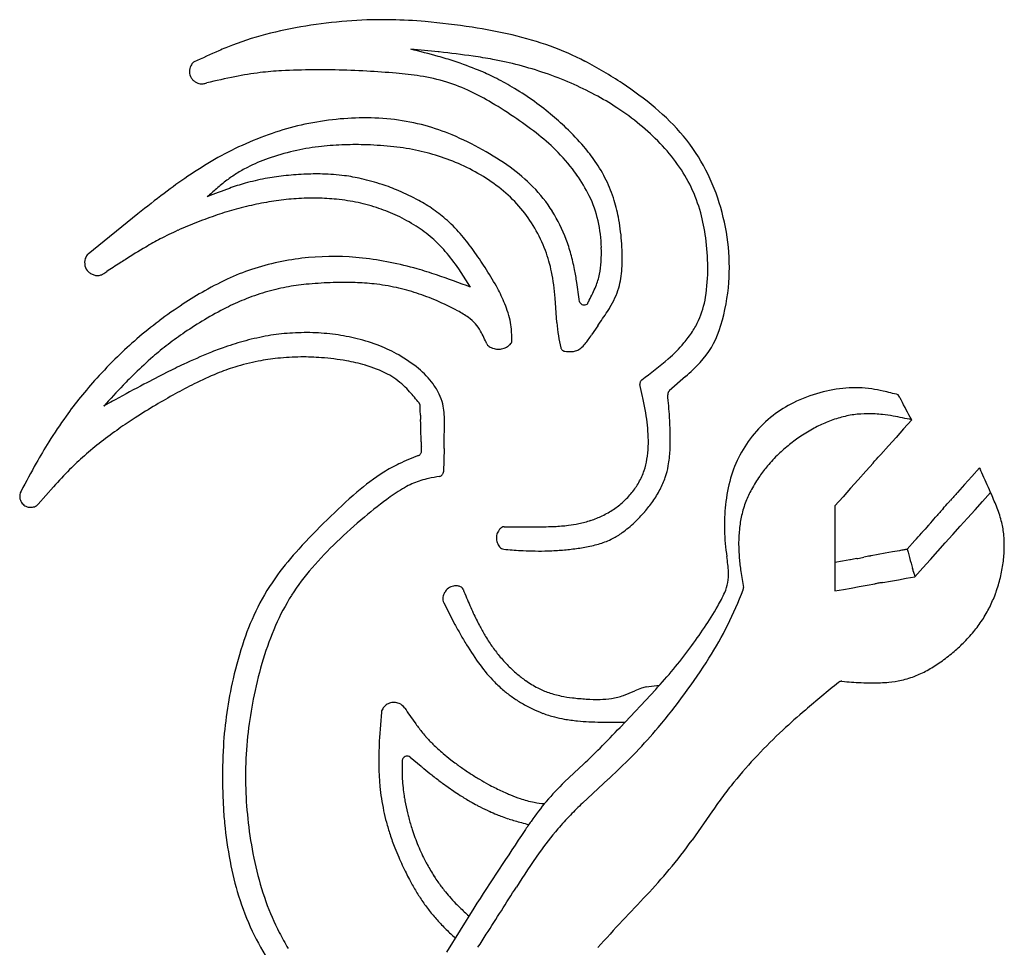
# Model space of a CAD drawing. Extents: x 184 to 349, y -93 to 195.
# Drawn here: x 238 to 300, y -46 to 13 of the extents above; entities that cross this region are included whole.
import ezdxf

# ---------------------------------------------------------------- set-up
doc = ezdxf.new("R2010")
doc.units = 0
doc.layers.add('APS_GEOMETRY', color=7, linetype='CONTINUOUS')

msp = doc.modelspace()

# ---------------------------------------------------------------- linework, layer by layer
at = {"layer": 'APS_GEOMETRY'}
for p, q in [((241.865, -1.882), (245.007, 0.656)), ((242.847, -3.139), (243.029, -3.012)), ((266.037, -3.997), (265.282, -2.829)), ((271.497, -6.225), (271.39, -4.69)), ((274.074, -6.441), (273.69, -7.015)), ((279.627, -9.638), (278.599, -10.556)), ((293.164, -10.974), (293.074, -10.806)), ((293.332, -11.285), (293.248, -11.13)), ((262.864, -12.087), (262.856, -11.805)), ((293.415, -11.441), (293.332, -11.285)), ((293.5, -11.597), (293.415, -11.441)), ((293.583, -11.752), (293.5, -11.597)), ((293.667, -11.908), (293.583, -11.752)), ((262.881, -12.651), (262.873, -12.369)), ((293.925, -12.387), (293.409, -12.965)), ((293.751, -12.064), (293.667, -11.908)), ((293.835, -12.219), (293.751, -12.064)), ((293.925, -12.387), (293.835, -12.219)), ((262.89, -12.932), (262.881, -12.651)), ((293.409, -12.965), (292.931, -13.501)), ((262.906, -13.495), (262.898, -13.214)), ((262.914, -13.777), (262.906, -13.495)), ((292.931, -13.501), (292.453, -14.036)), ((262.932, -14.363), (262.923, -14.058)), ((264.356, -14.201), (264.319, -15.678)), ((292.453, -14.036), (291.975, -14.572)), ((291.498, -15.107), (291.02, -15.643)), ((298.207, -15.414), (297.721, -15.963)), ((290.542, -16.178), (290.064, -16.714)), ((291.02, -15.643), (290.542, -16.178)), ((297.721, -15.963), (297.272, -16.471)), ((298.351, -15.735), (298.282, -15.581)), ((298.421, -15.889), (298.351, -15.735)), ((298.491, -16.043), (298.421, -15.889)), ((298.56, -16.197), (298.491, -16.043)), ((239.667, -16.62), (238.699, -17.723)), ((290.064, -16.714), (289.586, -17.249)), ((297.272, -16.471), (296.822, -16.979)), ((298.63, -16.352), (298.56, -16.197)), ((298.699, -16.506), (298.63, -16.352)), ((298.769, -16.66), (298.699, -16.506)), ((298.839, -16.814), (298.769, -16.66)), ((289.586, -17.249), (289.07, -17.828)), ((298.404, -17.548), (298.913, -16.981)), ((298.913, -16.981), (298.839, -16.814)), ((289.07, -17.828), (289.07, -18.4)), ((297.932, -18.074), (298.404, -17.548)), ((289.07, -18.4), (289.07, -18.93)), ((296.989, -19.125), (297.461, -18.6)), ((297.461, -18.6), (297.932, -18.074)), ((268.151, -19.155), (269.766, -19.157)), ((289.07, -18.93), (289.07, -19.46)), ((296.517, -19.651), (296.989, -19.125)), ((289.07, -19.46), (289.07, -19.99)), ((296.046, -20.176), (296.517, -19.651)), ((289.07, -19.99), (289.07, -20.52)), ((289.07, -20.52), (289.07, -21.05)), ((294.124, -20.027), (293.638, -20.576)), ((295.574, -20.702), (296.046, -20.176)), ((289.07, -21.05), (289.07, -21.58)), ((291.804, -20.914), (291.354, -20.997)), ((292.253, -20.831), (291.804, -20.914)), ((292.703, -20.748), (292.253, -20.831)), ((293.153, -20.666), (292.703, -20.748)), ((293.638, -20.576), (293.69, -20.761)), ((293.69, -20.761), (293.737, -20.933)), ((293.737, -20.933), (293.785, -21.105)), ((293.785, -21.105), (293.832, -21.277)), ((295.102, -21.228), (295.574, -20.702)), ((289.556, -21.329), (289.07, -21.418)), ((289.07, -21.58), (289.07, -22.11)), ((290.005, -21.246), (289.556, -21.329)), ((293.832, -21.277), (293.88, -21.448)), ((293.88, -21.448), (293.975, -21.792)), ((294.121, -22.321), (294.631, -21.753)), ((294.631, -21.753), (295.102, -21.228)), ((289.07, -22.11), (289.07, -22.64)), ((293.584, -22.415), (294.121, -22.321)), ((294.07, -22.135), (294.121, -22.321)), ((289.07, -22.64), (289.07, -23.212)), ((289.607, -23.117), (290.104, -23.03)), ((290.104, -23.03), (290.601, -22.941)), ((290.601, -22.941), (291.098, -22.854)), ((291.098, -22.854), (291.596, -22.766)), ((292.093, -22.679), (292.59, -22.591)), ((292.59, -22.591), (293.087, -22.503)), ((293.087, -22.503), (293.584, -22.415)), ((289.07, -23.212), (289.607, -23.117)), ((264.335, -23.975), (265.044, -25.327)), ((277.143, -29.288), (277.982, -29.181)), ((277.74, -29.447), (275.488, -31.843)), ((275.699, -29.827), (276.412, -29.526)), ((260.399, -30.872), (260.273, -32.478)), ((274.272, -31.508), (275.799, -31.515)), ((262.208, -33.733), (262.904, -34.309)), ((273.175, -34.172), (271.978, -35.3)), ((264.265, -35.376), (264.97, -35.877)), ((273.104, -36.635), (274.765, -35.098)), ((281.328, -37.125), (280.037, -38.981)), ((266.233, -43.276), (264.505, -46.067))]:
    msp.add_line(p, q, dxfattribs=at)
for centre, radius, start, end in [((260.292, -16.162), 29.064, 98.61117, 103.75676), ((260.773, -19.337), 32.275, 93.97475, 98.61117), ((260.482, -15.15), 28.078, 88.86856, 93.97475), ((260.444, -17.085), 30.013, 84.79514, 88.86856), ((258.48, -38.639), 51.657, 81.48893, 84.79514), ((258.118, -7.281), 19.921, 103.75676, 110.96983), ((261.429, -18.931), 31.729, 76.80127, 81.48893), ((263.703, -9.236), 21.771, 70.16328, 76.80127), ((257.614, -5.967), 18.513, 110.96983, 113.88316), ((264.936, -5.818), 18.137, 62.65702, 70.16328), ((300.456, -102.723), 124.33, 113.88316, 114.67243), ((243.215, -196.193), 208.128, 84.27076, 84.75286), ((242.19, -68.331), 81.889, 74.56287, 75.82074), ((258.355, -9.792), 21.159, 71.72498, 74.56287), ((263.452, 5.509), 5.413, 83.62249, 84.27076), ((255.625, -64.516), 75.874, 81.99417, 83.62249), ((262.138, -18.212), 29.115, 79.50446, 81.99417), ((249.039, 9.661), 0.779, 152.73658, 182.12535), ((249.421, 9.465), 1.207, 146.07932, 152.73658), ((248.701, 9.948), 0.341, 115.06764, 146.07932), ((257.017, -13.844), 25.426, 67.98946, 71.72498), ((263.254, -12.187), 22.987, 75.25455, 79.50446), ((263.125, -12.676), 23.493, 71.05238, 75.25455), ((261.922, -11.647), 24.7, 56.29888, 62.65702), ((249.057, 9.662), 0.796, 182.12535, 211.04509), ((255.429, -12.167), 21.911, 97.04317, 101.30706), ((255.01, -8.775), 18.493, 92.86783, 97.04317), ((256.707, -42.656), 52.416, 90.65644, 92.86783), ((256.541, -28.138), 37.897, 88.59366, 90.65644), ((255.786, -58.904), 68.673, 86.92355, 88.59366), ((256.274, -49.818), 59.574, 85.12333, 86.92355), ((259.39, -13.297), 22.92, 81.34651, 85.12333), ((261.091, -2.118), 11.611, 72.74945, 81.34651), ((261.6, -2.506), 13.197, 63.21068, 67.98946), ((263.69, -11.032), 21.755, 66.41101, 71.05238), ((249.054, 9.66), 0.792, 211.04509, 225.50073), ((249.054, 9.66), 0.792, 225.50073, 239.95576), ((249.065, 9.679), 0.815, 239.95576, 254.41373), ((249.047, 9.616), 0.75, 254.41373, 269.38105), ((249.044, 9.296), 0.429, 269.38105, 281.33905), ((247.536, 16.818), 8.1, 281.33905, 282.9876), ((259.678, -33.419), 43.583, 101.30706, 103.70007), ((261.127, -2.003), 11.492, 64.69326, 72.74945), ((258.598, -8.452), 19.858, 59.5548, 63.21068), ((263.535, -11.387), 22.142, 62.1033, 66.41101), ((262.18, -11.26), 24.234, 50.18765, 56.29888), ((259.688, -5.046), 14.857, 58.88525, 64.69326), ((259.757, -6.48), 17.57, 54.64166, 59.5548), ((266.078, -6.582), 16.705, 56.54956, 62.1033), ((249.277, -22.295), 35.005, 55.79192, 58.88525), ((258.202, -8.672), 20.258, 50.49091, 54.64166), ((259.865, -6.655), 17.643, 46.14869, 50.49091), ((265.664, -7.209), 17.457, 50.59649, 56.54956), ((268.732, -3.4), 14.002, 39.74, 50.18765), ((259.309, -11.183), 17.89, 102.88072, 109.00387), ((259.372, -11.46), 18.173, 96.55049, 102.88072), ((259.424, -11.914), 18.631, 90.55975, 96.55049), ((259.389, -8.358), 15.075, 82.9836, 90.55975), ((259.556, -7.008), 13.714, 74.76345, 82.9836), ((256.193, -12.121), 22.703, 51.44213, 55.79192), ((267.472, -5.008), 14.609, 43.78041, 50.59649), ((260.529, -14.725), 21.636, 109.00387, 114.40089), ((259.554, -7.014), 13.72, 67.20641, 74.76345), ((257.457, -12.004), 19.133, 60.79215, 67.20641), ((262.081, -4.734), 13.256, 44.30442, 51.44213), ((260.44, -6.056), 16.814, 40.66318, 46.14869), ((258.6, -12.844), 17.863, 92.2393, 97.02044), ((258.737, -16.339), 21.361, 88.50753, 92.2393), ((258.694, -17.978), 23.001, 84.29319, 88.50753), ((269.073, -3.474), 12.391, 35.79786, 43.78041), ((270.557, -1.882), 11.628, 27.07806, 39.74), ((259.658, -12.807), 19.529, 114.40089, 120.16004), ((258.07, -9.614), 14.587, 102.76775, 109.34571), ((258.361, -10.898), 15.903, 97.02044, 102.76775), ((259.352, -11.402), 16.392, 78.72773, 84.29319), ((259.967, -8.315), 13.244, 72.26102, 78.72773), ((257.816, -11.363), 18.398, 54.35835, 60.79215), ((263.002, -3.835), 11.97, 35.53966, 44.30442), ((265.024, -2.119), 10.771, 34.34616, 40.66318), ((263.645, -19.668), 27.464, 120.16004, 124.29672), ((256.676, -5.645), 10.38, 109.34571, 117.21428), ((259.944, -8.388), 13.321, 65.61887, 72.26102), ((260.238, -7.738), 12.607, 58.4105, 65.61887), ((265.953, -1.484), 9.645, 26.20424, 34.34616), ((271.452, -1.758), 9.457, 25.5627, 35.79786), ((255.784, -4.032), 8.535, 122.22473, 127.15681), ((256.123, -4.569), 9.17, 117.21428, 122.22473), ((256.534, -17.753), 20.928, 92.87902, 96.38432), ((256.259, -12.294), 15.462, 88.42772, 92.87902), ((256.293, -11.064), 14.231, 82.86036, 88.42772), ((262.049, -5.459), 11.133, 44.58675, 54.35835), ((265.128, -2.317), 9.357, 25.97522, 35.53966), ((269.041, -2.657), 13.331, 16.08156, 27.07806), ((268.953, -27.45), 36.885, 124.29672, 127.1755), ((258.46, -7.562), 12.964, 127.15681, 130.9241), ((255.136, -9.545), 12.579, 105.48484, 110.23216), ((255.837, -12.077), 15.206, 100.56928, 105.48484), ((255.991, -12.899), 16.042, 96.38432, 100.56928), ((256.792, -7.083), 10.219, 76.75931, 82.86036), ((255.3, -13.424), 16.732, 72.1115, 76.75931), ((256.86, -8.591), 11.655, 66.59009, 72.1115), ((261.375, -5.89), 10.437, 49.75446, 58.4105), ((266.956, -0.99), 8.528, 16.93447, 26.20424), ((312.072, -84.308), 108.243, 127.1755, 128.28569), ((275.852, -65.753), 72.483, 110.23216, 111.41331), ((298.593, -53.854), 74.231, 130.9241, 131.51741), ((254.709, -13.558), 17.067, 61.86289, 66.59009), ((261.893, -5.277), 9.635, 40.54945, 49.75446), ((263.588, -3.942), 8.973, 31.92701, 44.58675), ((271.416, -1.775), 9.497, 15.18101, 25.5627), ((256.84, -19.645), 21.338, 101.73155, 105.26988), ((256.776, -19.338), 21.025, 98.26804, 101.73155), ((256.08, -14.547), 16.184, 93.77247, 98.26804), ((256.118, -15.121), 16.758, 89.23982, 93.77247), ((256.16, -11.936), 13.573, 84.05426, 89.23982), ((256.211, -11.448), 13.083, 78.04997, 84.05426), ((256.545, -9.869), 11.469, 71.19499, 78.04997), ((258.541, -6.393), 8.941, 54.95904, 61.86289), ((267.043, -1.384), 7.227, 12.70635, 25.97522), ((264.957, -1.599), 10.617, 10.14364, 16.93447), ((256.923, -19.949), 21.654, 105.26988, 108.59729), ((256.56, -9.826), 11.423, 64.9018, 71.19499), ((258.247, -6.813), 9.454, 48.05448, 54.95904), ((262.859, -4.451), 8.364, 30.10295, 40.54945), ((262.725, -4.479), 9.989, 20.57399, 31.92701), ((268.876, -2.464), 12.129, 7.55599, 15.18101), ((268.238, -2.889), 14.167, 5.77889, 16.08156), ((257.431, -22.179), 23.924, 111.23635, 114.44375), ((259.237, -26.826), 28.909, 108.59729, 111.23635), ((257.031, -8.821), 10.313, 57.38923, 64.9018), ((258.202, -6.862), 9.521, 40.06624, 48.05448), ((265.673, -1.693), 8.631, 1.37647, 12.70635), ((261.562, -2.206), 14.067, 3.89121, 10.14364), ((256.754, -20.689), 22.288, 114.44375, 117.64644), ((257.87, -7.509), 8.757, 49.14032, 57.38923), ((261.823, -5.051), 9.561, 20.6797, 30.10295), ((256.081, -19.405), 20.838, 117.64644, 120.53431), ((258.446, -6.843), 7.875, 40.50153, 49.14032), ((253.756, -10.602), 15.331, 35.6119, 40.06624), ((262.431, -4.59), 10.303, 15.12434, 20.57399), ((265.907, -2.858), 15.125, 0.50539, 7.55599), ((269.85, -42.748), 47.939, 120.53431, 122.36467), ((254.02, -10.623), 13.696, 34.68523, 40.50153), ((244.57, -17.181), 26.63, 32.81978, 35.6119), ((262.709, -4.717), 8.614, 11.36872, 20.6797), ((263.565, -1.743), 10.739, 356.54086, 1.37647), ((263.089, -2.102), 12.536, 356.64097, 3.89121), ((269.698, -2.741), 12.699, 354.18421, 5.77889), ((242.43, -2.446), 0.796, 161.34981, 193.85822), ((242.839, -2.584), 1.228, 154.20412, 161.34981), ((242.176, -2.263), 0.491, 129.18241, 154.20412), ((433.498, -292.568), 346.585, 123.17328, 123.33683), ((259.15, -25.864), 27.95, 122.36467, 123.17328), ((257.21, -17.976), 15.913, 101.24584, 107.63162), ((257.256, -18.206), 16.148, 95.20804, 101.24584), ((257.333, -19.048), 16.994, 83.65167, 95.20804), ((256.887, -23.06), 21.03, 74.06711, 83.65167), ((257.471, -5.93), 15.441, 11.43148, 15.12434), ((268.313, -2.03), 5.983, 348.92691, 356.54086), ((242.447, -2.441), 0.814, 193.85822, 225.8634), ((242.445, -2.444), 0.81, 225.8634, 241.85506), ((256.68, -16.308), 14.163, 107.63162, 114.33815), ((256.165, -25.59), 23.661, 70.95598, 74.06711), ((248.733, -14.496), 21.676, 29.14206, 32.81978), ((256.91, -5.883), 14.53, 4.70911, 11.36872), ((256.408, -6.145), 16.526, 8.53438, 11.43148), ((270.053, -2.511), 5.56, 344.14362, 356.64097), ((269.481, -2.827), 11.551, 351.01222, 0.50539), ((242.444, -2.444), 0.809, 241.85506, 257.85856), ((242.45, -2.419), 0.836, 257.85856, 273.85238), ((242.455, -2.49), 0.764, 273.85238, 290.41616), ((242.564, -2.784), 0.451, 290.41616, 297.90351), ((242.418, -2.508), 0.763, 297.90351, 304.24458), ((258.956, -21.338), 19.684, 114.33815, 119.60412), ((258.122, -29.884), 26.188, 92.12709, 95.43563), ((258.082, -28.805), 25.107, 88.50233, 92.12709), ((258.369, -17.818), 14.116, 83.62052, 88.50233), ((233.881, -90.145), 91.954, 69.531, 70.95598), ((161.1, -20.448), 112.901, 7.90817, 8.53438), ((270.274, -2.414), 3.985, 337.38604, 348.92691), ((261.347, -25.548), 24.526, 119.60412, 123.34051), ((257.387, -18.782), 15.1, 106.66519, 112.05114), ((256.838, -16.949), 13.186, 100.75691, 106.66519), ((256.945, -17.514), 13.761, 95.43563, 100.75691), ((258.438, -17.201), 13.496, 77.56788, 83.62052), ((258.52, -16.832), 13.118, 71.70526, 77.56788), ((258.616, -8.986), 10.361, 23.14963, 29.14206), ((266.217, -0.724), 8.379, 330.81771, 337.38604), ((271.067, -2.799), 4.505, 335.36607, 344.14362), ((269.821, -2.754), 12.576, 341.54716, 354.18421), ((257.28, -18.518), 14.815, 112.05114, 116.85907), ((257.946, -18.567), 14.946, 66.63772, 71.70526), ((256.752, -21.331), 17.956, 61.87573, 66.63772), ((261.013, -7.961), 7.754, 18.6967, 23.14963), ((273.213, -4.822), 0.3, 197.80794, 240.45049), ((272.602, -4.596), 0.939, 335.42797, 339.05681), ((275.194, -5.588), 1.835, 156.88344, 159.05681), ((274.1, -5.121), 0.646, 151.22105, 156.88344), ((269.438, -2.052), 6.298, 329.17113, 335.36607), ((275.304, -3.748), 5.655, 335.46157, 351.01222), ((264.352, -30.114), 29.992, 123.34051, 126.91479), ((261.044, -25.951), 23.147, 116.85907, 120.71432), ((262.179, -11.179), 6.445, 54.71857, 61.87573), ((262.675, -7.399), 6, 12.61288, 18.6967), ((273.211, -4.825), 0.296, 240.45049, 268.36516), ((273.212, -4.785), 0.336, 268.36516, 292.55571), ((273.254, -4.886), 0.227, 292.55571, 324.61834), ((273.285, -4.908), 0.189, 324.61834, 335.42797), ((-419.281, 460.686), 836.032, 326.03109, 326.106419), ((270.108, -2.452), 5.517, 326.10642, 329.17113), ((262.185, -27.23), 26.384, 126.91479, 130.8343), ((261.256, -26.308), 23.562, 120.71432, 124.31928), ((264.391, -8.051), 2.614, 41.75573, 54.71857), ((264.624, -6.963), 4.003, 4.43006, 12.61288), ((284.962, -5.235), 13.501, 184.20562, 187.78602), ((275.588, -3.877), 5.343, 326.79649, 335.46157), ((264.526, -7.931), 2.433, 28.38543, 41.75573), ((256.551, -12.24), 11.498, 23.87349, 28.38543), ((259.588, -7.353), 9.053, 359.81584, 4.43006), ((273.531, -2.531), 7.801, 320.1907, 326.79649), ((276.515, -4.987), 5.519, 317.01292, 341.54716), ((262.352, -27.423), 26.639, 130.8343, 134.40676), ((262.163, -27.636), 25.17, 124.31928, 127.29778), ((256.803, -26.018), 19.29, 104.96901, 109.0474), ((256.073, -23.289), 16.465, 99.92203, 104.96901), ((255.457, -19.77), 12.893, 93.81, 99.92203), ((255.634, -22.415), 15.544, 88.41989, 93.81), ((255.691, -20.334), 13.462, 82.3195, 88.41989), ((255.804, -19.493), 12.613, 75.96941, 82.3195), ((256.018, -18.636), 11.73, 68.61597, 75.96941), ((268.326, -7.384), 0.315, 312.58954, 0.36439), ((278.076, -6.176), 6.552, 187.78602, 194.56719), ((270.572, -5.235), 3.577, 319.18921, 324.15409), ((265.143, -1.313), 10.275, 324.15409, 326.28953), ((257.588, -21.631), 17.621, 127.29778, 131.37949), ((256.232, -24.366), 17.542, 109.0474, 112.40564), ((256.959, -16.234), 9.151, 60.30861, 68.61597), ((267.357, -7.462), 0.317, 203.30228, 231.08236), ((267.559, -7.211), 0.639, 231.08236, 243.82515), ((268.456, -5.385), 2.674, 243.82515, 246.2323), ((267.768, -6.949), 0.966, 246.2323, 250.52784), ((267.79, -6.887), 1.031, 250.52784, 268.17329), ((267.791, -6.851), 1.067, 268.17329, 285.4761), ((267.793, -6.859), 1.059, 285.4761, 294.12122), ((267.787, -6.847), 1.072, 294.12122, 302.68152), ((267.683, -6.684), 1.265, 302.68152, 312.58954), ((271.942, -7.772), 0.213, 194.06004, 210.71088), ((272.072, -7.695), 0.365, 210.71088, 222.8761), ((272.102, -7.667), 0.406, 222.8761, 233.74013), ((272.06, -7.725), 0.334, 233.74013, 245.90535), ((272.034, -7.782), 0.272, 245.90535, 253.42233), ((272.012, -7.856), 0.194, 253.42233, 262.55619), ((272.327, -5.254), 2.816, 263.06716, 272.94471), ((272.428, -7.222), 0.845, 272.94471, 291.90606), ((272.398, -7.146), 0.927, 291.90606, 310.28817), ((271.339, -5.898), 2.563, 310.28817, 319.18921), ((273.187, -2.244), 8.25, 310.42262, 320.1907), ((265.201, -30.332), 30.712, 134.40676, 137.93995), ((267.688, -33.095), 32.899, 131.37949, 134.03046), ((264.864, -45.301), 40.188, 112.40564, 114.96539), ((255.32, -22.577), 14.163, 101.01784, 107.22225), ((255.185, -21.886), 13.459, 95.71687, 101.01784), ((255.509, -25.122), 16.711, 90.70111, 95.71687), ((255.477, -22.518), 14.107, 85.41229, 90.70111), ((255.148, -26.62), 18.222, 80.42162, 85.41229), ((256.474, -18.765), 10.256, 73.53151, 80.42162), ((256.999, -16.164), 9.07, 50.74655, 60.30861), ((259.633, 13.669), 29.152, 306.21656, 310.42262), ((262.113, -39.394), 33.671, 114.96539, 117.03801), ((254.83, -20.997), 12.509, 107.22225, 112.71392), ((257.151, -16.473), 7.866, 62.49447, 73.53151), ((259.321, -13.322), 5.4, 36.40663, 50.74655), ((261.211, 10.918), 27.599, 311.85628, 313.15994), ((273.427, -2.109), 9.741, 313.15994, 317.01292), ((264.359, -29.572), 29.577, 137.93995, 140.99548), ((261.855, -27.061), 24.507, 134.03046, 136.51596), ((306.312, -125.996), 130.9, 117.03801, 117.738), ((259.22, -31.485), 23.878, 112.71392, 116.49397), ((258.703, -13.493), 4.506, 46.51426, 62.49447), ((277.141, -10.133), 0.407, 154.23463, 164.79316), ((277.104, -10.116), 0.366, 142.41174, 154.23463), ((276.983, -10.022), 0.213, 126.19585, 142.41174), ((317.295, -79.643), 100.917, 136.51596, 137.53898), ((299.835, -113.679), 116.984, 117.738, 118.74618), ((263.17, -39.41), 32.734, 116.49397, 118.88676), ((257.425, -14.84), 6.363, 41.61845, 46.51426), ((260.399, -12.527), 4.061, 25.81726, 36.40663), ((277.072, -10.115), 0.335, 164.79316, 176.61604), ((277.009, -10.111), 0.272, 176.61604, 183.92738), ((276.931, -10.116), 0.194, 183.92738, 192.83194), ((222.49, -22.488), 55.635, 12.02038, 12.80316), ((278.738, -10.712), 0.209, 131.66683, 144.78824), ((290.416, -18.867), 8.51, 94.36004, 105.63073), ((290.341, -17.884), 7.524, 81.9621, 94.36004), ((290.245, -18.561), 8.208, 76.82131, 81.9621), ((282.787, -50.411), 40.92, 75.43972, 76.82131), ((261.747, -27.457), 26.216, 140.99548, 144.30091), ((306.695, -126.186), 131.249, 118.74618, 119.10948), ((267.729, -47.673), 42.17, 118.88676, 120.8042), ((247.544, -23.618), 19.58, 38.90389, 41.61845), ((261.428, -12.03), 2.918, 12.86459, 25.81726), ((246.966, -17.276), 30.61, 10.42754, 12.02038), ((278.772, -10.793), 0.273, 172.01762, 177.88003), ((278.686, -10.79), 0.188, 177.88003, 185.13903), ((211.731, -16.989), 67.054, 4.08239, 5.29008), ((278.838, -10.802), 0.34, 162.60305, 172.01762), ((278.91, -10.825), 0.415, 154.20281, 162.60305), ((278.872, -10.807), 0.373, 144.78824, 154.20281), ((290.789, -20.201), 9.895, 105.63073, 116.02329), ((295.785, -9.656), 2.934, 206.69803, 208.94331), ((298.478, -8.167), 6.011, 208.94331, 209.53481), ((268.672, -49.254), 44.011, 120.8042, 122.79491), ((262.64, -11.435), 0.18, 33.73836, 38.90026), ((262.562, -11.488), 0.275, 29.65702, 33.73836), ((262.5, -11.523), 0.346, 23.17812, 29.65702), ((262.426, -11.555), 0.427, 17.41745, 23.17812), ((262.467, -11.542), 0.383, 10.93854, 17.41745), ((262.644, -11.508), 0.203, 1.69531, 10.93854), ((256.774, -11.834), 6.082, 0.33784, 3.1311), ((261.138, -11.808), 1.718, 0.09894, 0.33784), ((259.799, -12.402), 4.589, 359.166, 12.86459), ((263.724, -14.192), 13.572, 6.97994, 10.42754), ((289.626, -17.819), 7.244, 116.02329, 127.95045), ((265.325, -30.028), 30.622, 144.30091, 147.96299), ((261.01, -37.362), 29.865, 122.79491, 125.17668), ((276.179, -11.842), 13.317, 181.05622, 181.92778), ((270.351, -12.038), 7.486, 181.92778, 182.53537), ((267.663, -12.997), 10.98, 2.1754, 4.08239), ((290.032, -18.34), 7.905, 127.95045, 140.12861), ((291.6, -19.997), 8.057, 106.02234, 112.45739), ((291.152, -18.436), 6.433, 97.88893, 106.02234), ((291.138, -18.334), 6.33, 89.9919, 97.88893), ((291.138, -21.068), 9.064, 84.00589, 89.9919), ((291.217, -20.309), 8.301, 79.40267, 84.00589), ((284.267, -57.46), 46.097, 77.90524, 79.40267), ((260.882, -37.182), 29.644, 125.17668, 127.86841), ((255.119, -13.276), 7.778, 1.86715, 2.5365), ((249.399, -13.463), 13.502, 1.05622, 1.86715), ((8.848, -8.749), 255.567, 358.77748, 359.166), ((266.165, -13.893), 11.112, 3.0614, 6.97994), ((245.31, -13.846), 33.349, 0.07447, 2.1754), ((292.913, -22.414), 10.807, 118.51963, 123.68852), ((291.602, -20.001), 8.062, 112.45739, 118.51963), ((268.486, -13.769), 8.788, 358.00429, 3.0614), ((289.944, -18.266), 7.79, 140.12861, 152.07011), ((292.36, -21.583), 9.809, 123.68852, 128.91522), ((263.978, -29.185), 29.032, 147.96299, 151.04026), ((257.993, -33.466), 24.937, 127.86841, 131.04163), ((275.923, -13.537), 13.011, 181.05622, 181.86715), ((272.491, -13.649), 9.577, 181.86715, 182.44938), ((271.098, -13.86), 6.174, 350.51253, 358.00429), ((269, -13.816), 9.658, 356.96211, 0.07447), ((293.234, -22.667), 11.201, 128.91522, 133.64482), ((252.453, -27.103), 16.5, 131.04163, 135.49759), ((269.158, -31.623), 18.145, 110.71861, 114.9419), ((262.653, -14.427), 0.241, 290.93413, 307.11335), ((262.594, -14.349), 0.339, 307.11335, 320.24283), ((262.575, -14.333), 0.364, 320.24283, 332.38661), ((262.614, -14.353), 0.32, 332.38661, 345.51609), ((262.653, -14.363), 0.279, 345.51609, 353.09396), ((262.705, -14.369), 0.227, 353.09396, 1.69531), ((272.618, -14.114), 4.633, 341.38412, 350.51253), ((270.751, -13.908), 7.905, 349.92118, 356.96211), ((289.667, -18.119), 7.476, 152.07011, 164.12655), ((291.957, -21.328), 9.351, 133.64482, 139.86674), ((257.576, 15.612), 45.764, 317.83624, 318.61771), ((167.547, 94.934), 165.753, 318.61771, 318.64995), ((337.13, -69.667), 112.639, 151.04026, 152.0635), ((264.335, -38.78), 33.16, 135.49759, 138.06649), ((264.939, -22.55), 8.138, 114.9419, 122.67789), ((273.582, -14.412), 5.03, 341.26576, 349.92118), ((291.211, -20.698), 8.375, 139.86674, 145.43162), ((298.616, -15.266), 0.435, 199.90876, 202.95002), ((300.815, -14.335), 2.822, 202.95002, 206.19878), ((268.529, -28.147), 14.788, 122.67789, 130.88375), ((264.598, -21.742), 5.777, 102.13088, 107.11404), ((266.177, -29.092), 13.294, 99.13343, 102.13088), ((264.028, -15.724), 0.246, 279.24406, 297.20902), ((263.988, -15.646), 0.334, 297.20902, 311.98713), ((263.971, -15.627), 0.358, 311.98713, 325.68118), ((264.005, -15.651), 0.317, 325.68118, 340.45928), ((264.041, -15.663), 0.279, 340.45928, 348.9288), ((264.085, -15.672), 0.234, 348.9288, 358.42424), ((272.843, -14.19), 4.395, 330.64328, 341.38412), ((273.414, -14.355), 5.207, 332.15007, 341.26576), ((291.821, -18.732), 9.716, 164.12655, 174.25669), ((291.977, -21.226), 9.306, 145.43162, 151.5452), ((267.402, -26.262), 11.066, 119.27513, 125.61697), ((264.268, -20.673), 4.658, 107.11404, 119.27513), ((272.823, -14.179), 4.419, 320.52629, 330.64328), ((271.985, -13.599), 6.824, 324.62501, 332.15007), ((289.783, -20.037), 6.81, 151.5452, 158.56219), ((238.219, -17.234), 0.69, 150.70893, 192.91661), ((238.212, -17.235), 0.683, 192.91661, 220.50949), ((284.793, -46.934), 39.637, 130.88375, 134.59484), ((276.245, -38.606), 26.251, 125.61697, 130.14151), ((271.613, -13.183), 5.986, 312.79328, 320.52629), ((336.294, -52.397), 53.032, 138.10965, 138.83163), ((303.501, -22.984), 8.981, 138.04344, 138.10965), ((276.427, -26.979), 24.608, 21.75445, 23.97243), ((238.224, -17.225), 0.699, 220.50949, 244.76155), ((238.212, -17.251), 0.67, 244.76155, 271.59021), ((238.207, -17.096), 0.825, 271.59021, 287.78047), ((238.296, -17.373), 0.534, 287.78047, 319.09004), ((271.873, -13.258), 5.765, 295.60358, 303.75195), ((272.365, -13.995), 4.879, 303.75195, 312.79328), ((270.246, -12.365), 8.956, 319.34786, 324.62501), ((295.288, -19.08), 13.201, 174.25669, 181.29158), ((289.2, -19.809), 6.184, 158.56219, 167.20318), ((335.404, -53.42), 53.044, 138.10965, 138.83163), ((304.38, -25.594), 11.369, 138.05807, 138.10965), ((266.921, 8.066), 38.991, 318.05807, 318.79909), ((66.117, 183.862), 305.874, 318.79909, 318.83163), ((291.859, -20.821), 7.994, 14.84613, 21.75445), ((283.573, -47.296), 37.618, 130.14151, 133.728), ((271.724, -12.948), 6.109, 288.34465, 295.60358), ((269.997, -12.151), 9.285, 313.57968, 319.34786), ((290.34, -20.067), 7.352, 167.20318, 174.08856), ((259.609, 12.812), 47.612, 318.05807, 318.79909), ((212.102, 54.402), 110.752, 318.79909, 318.83163), ((293.935, -56.206), 52.658, 134.59484, 137.39543), ((268.554, -19.897), 0.898, 136.26163, 148.15922), ((268.256, -19.612), 0.486, 120.56282, 136.26163), ((268.15, -19.432), 0.278, 89.77604, 120.56282), ((269.788, 38.325), 57.482, 269.97804, 271.16621), ((270.656, -4.296), 14.853, 271.16621, 272.5946), ((270.794, -7.339), 11.806, 272.5946, 276.93488), ((271.214, -10.793), 8.326, 276.93488, 281.5304), ((271.54, -12.392), 6.694, 281.5304, 288.34465), ((271.006, -13.212), 7.82, 306.18207, 313.57968), ((344.588, -63.254), 66.439, 138.31646, 138.83163), ((308.316, -30.956), 17.871, 138.05807, 138.31646), ((294.331, -20.166), 5.437, 5.93026, 14.84613), ((268.507, -19.859), 0.839, 158.55664, 179.55272), ((268.507, -19.859), 0.839, 179.55272, 200.54374), ((268.467, -19.843), 0.797, 148.15922, 158.55664), ((272.772, -15.474), 4.96, 287.02738, 296.821), ((273.021, -15.966), 4.408, 296.821, 306.18207), ((295.122, -19.084), 13.035, 181.29158, 188.64737), ((291.406, -20.178), 8.424, 174.08856, 179.91805), ((258.71, 11.796), 47.612, 318.05807, 318.79909), ((211.203, 53.386), 110.752, 318.79909, 318.83163), ((292.27, -20.38), 7.509, 358.15882, 5.93026), ((274.346, -37.65), 24.269, 133.728, 139.0539), ((268.733, -19.774), 1.081, 200.54374, 216.96154), ((268.165, -20.201), 0.37, 216.96154, 265.27816), ((270.711, -5.961), 14.706, 277.01846, 280.4096), ((271.988, -12.913), 7.638, 280.4096, 287.02738), ((293.873, -20.181), 10.891, 179.91805, 185.0292), ((269.563, -33.791), 19.545, 137.39543, 143.62639), ((271.009, 9.193), 29.901, 264.48471, 266.50793), ((270.299, -2.438), 18.249, 266.50793, 268.79033), ((270.355, 0.19), 20.877, 268.79033, 271.01682), ((270.435, -4.317), 16.37, 271.01682, 274.21439), ((270.325, -2.834), 17.857, 274.21439, 277.01846), ((270.57, -22.818), 11.8, 3.8704, 8.64737), ((299.927, -19.649), 16.968, 185.0292, 187.93966), ((292.788, -35.064), 14.096, 99.52726, 101.18759), ((287.548, -3.841), 17.564, 279.52726, 279.74454), ((288.283, -8.119), 13.224, 279.74454, 281.43799), ((293.586, -34.328), 13.517, 99.74458, 101.43799), ((293.854, -35.894), 15.105, 99.52726, 99.74458), ((305.401, -83.843), 64.353, 100.7159, 100.97182), ((294.825, -27.955), 7.474, 99.1385, 100.7159), ((291.687, -20.362), 8.092, 351.53545, 358.15882), ((266.912, -31.2), 14.427, 139.0539, 147.69877), ((297.659, -59.69), 39.199, 101.18759, 101.25941), ((290.343, -20.161), 9.451, 345.77676, 351.53545), ((264.997, -30.428), 13.874, 143.62639, 153.5165), ((279.781, -22.195), 2.568, 349.22176, 3.8704), ((307.16, -18.64), 24.272, 187.93966, 190.3226), ((265.541, -29.935), 29.577, 15.89014, 15.98083), ((289.436, -23.133), 4.733, 14.29945, 15.89014), ((297.955, -20.961), 4.059, 194.29945, 196.07163), ((296.804, -21.293), 2.861, 196.07163, 197.12688), ((265.109, -23.713), 0.823, 101.36726, 125.70798), ((265.102, -23.679), 0.789, 89.3916, 101.36726), ((265.102, -23.732), 0.841, 74.95031, 89.3916), ((265.193, -23.393), 0.491, 57.24963, 74.95031), ((265.31, -23.211), 0.274, 22.18595, 57.24963), ((279.459, -22.134), 2.895, 336.04629, 349.22176), ((283.106, -23.019), 0.177, 5.27749, 9.52016), ((283.008, -23.028), 0.275, 1.95457, 5.27749), ((282.934, -23.03), 0.349, 356.71135, 1.95457), ((302.032, -80.979), 59.141, 99.90815, 100.16424), ((1264.209, -5589.376), 5650.94, 99.905711, 99.908152), ((291.333, -20.413), 8.429, 339.16638, 345.77676), ((266.631, -31.023), 14.095, 147.69877, 156.52159), ((264.838, -23.715), 0.566, 168.96354, 207.32114), ((265.255, -23.796), 0.991, 150.05455, 168.96354), ((265.109, -23.712), 0.822, 125.70798, 150.05455), ((285.18, -15.519), 21.033, 201.15068, 202.74815), ((295.788, -11.071), 32.536, 202.74815, 204.59265), ((260.948, -14.7), 23.861, 327.65277, 339.27373), ((274.064, -19.737), 8.799, 329.64322, 336.04629), ((283.078, -23.074), 0.2, 339.25124, 346.81684), ((282.896, -23.032), 0.388, 346.81684, 352.06006), ((282.852, -23.025), 0.432, 352.06006, 356.71135), ((290.242, -19.997), 9.597, 333.79945, 339.16638), ((267.263, -31.557), 16.406, 153.5165, 161.48913), ((256.984, -9.733), 28.593, 323.27457, 329.64322), ((291.952, -20.839), 7.69, 326.83883, 333.79945), ((281.617, -17.557), 16.95, 204.59265, 207.5647), ((271.413, -33.1), 19.309, 156.52159, 163.23427), ((308.699, -1.669), 49.654, 208.45454, 209.29576), ((276.645, -20.152), 11.342, 207.5647, 211.11439), ((291.299, -20.412), 8.47, 320.60144, 326.83883), ((284.575, -15.204), 21.992, 209.29576, 211.24693), ((277.213, -19.81), 12.005, 211.11439, 215.02909), ((290.742, -19.954), 9.192, 314.47553, 320.60144), ((276.949, -34.8), 26.621, 161.48913, 166.9006), ((280.288, -17.806), 16.977, 211.24693, 216.4623), ((275.432, -21.058), 9.831, 215.02909, 219.4996), ((288.914, -18.093), 11.8, 310.19617, 314.47553), ((275.224, -21.229), 9.561, 219.4996, 224.60781), ((252.539, -6.417), 34.139, 317.57761, 323.27457), ((289.203, -18.435), 11.353, 305.28952, 310.19617), ((278.485, -35.23), 26.694, 163.23427, 168.25016), ((274.747, -21.899), 10.089, 216.4623, 224.47937), ((274.562, -21.883), 8.631, 224.60781, 229.55118), ((246.987, -5.859), 40.386, 319.94817, 327.65277), ((290.463, -20.215), 9.171, 299.63508, 305.28952), ((273.872, -22.691), 7.568, 229.55118, 234.87375), ((291.988, -23.095), 5.908, 282.59813, 292.00866), ((291.709, -22.405), 6.652, 292.00866, 299.63508), ((275.285, -34.413), 24.912, 166.9006, 171.9059), ((273.275, -23.346), 8.025, 224.47937, 230.20702), ((273.418, -23.337), 6.778, 234.87375, 242.42642), ((387.606, -148.782), 154.961, 129.3751, 130.38488), ((289.416, -29.137), 0.183, 123.36925, 129.42424), ((289.466, -29.213), 0.274, 118.53811, 123.36925), ((289.499, -29.274), 0.344, 110.8282, 118.53811), ((289.526, -29.346), 0.421, 103.96068, 110.8282), ((289.516, -29.305), 0.379, 96.25077, 103.96068), ((289.497, -29.133), 0.205, 85.36464, 96.25077), ((292.243, 1.438), 30.488, 264.86425, 267.14217), ((291.426, -14.943), 14.087, 267.14217, 270.00726), ((291.426, -16.869), 12.161, 270.00726, 274.93227), ((291.948, -22.915), 6.092, 274.93227, 282.59813), ((279.384, -35.417), 27.613, 168.25016, 172.62106), ((273.995, -22.481), 9.15, 230.20702, 234.45702), ((272.563, -24.973), 4.933, 242.42642, 251.24086), ((273.217, -23.048), 6.966, 251.24086, 257.94109), ((273.21, -23.081), 6.932, 257.94109, 263.8973), ((274.316, -25.934), 4.132, 284.30735, 289.56458), ((278.617, -34.734), 5.655, 108.27745, 112.95039), ((277.532, -31.451), 2.198, 100.19956, 108.27745), ((261.139, -31.034), 0.748, 131.98372, 137.55752), ((261.186, -31.086), 0.818, 110.15621, 131.98372), ((261.192, -31.103), 0.837, 88.63983, 110.15621), ((261.192, -31.1), 0.834, 67.23443, 88.63983), ((261.192, -31.1), 0.833, 34.85409, 67.23443), ((273.642, -22.976), 8.542, 234.45702, 239.23921), ((273.444, -23.307), 8.156, 239.23921, 244.64993), ((275.247, -4.033), 26.089, 263.8973, 265.83071), ((274.023, -20.82), 9.257, 265.83071, 271.21748), ((274.093, -24.1), 5.976, 271.21748, 278.22388), ((274.413, -26.313), 3.741, 278.22388, 284.30735), ((276.875, -34.639), 26.518, 171.9059, 176.52054), ((260.792, -30.906), 0.394, 152.59067, 175.01368), ((261.055, -31.042), 0.69, 141.22701, 152.59067), ((261.818, -31.655), 1.669, 137.55752, 141.22701), ((283.033, -16.634), 25.363, 213.47301, 214.76112), ((299.623, -5.12), 45.557, 214.76112, 215.47529), ((273.584, -23.013), 8.482, 244.64993, 249.46521), ((273.205, -24.023), 7.403, 249.46521, 255.41509), ((314.024, -62.277), 41.395, 130.38488, 133.03225), ((272.615, -24.367), 12.393, 215.47529, 218.63113), ((273.233, -23.918), 7.512, 255.41509, 260.22459), ((273.95, -19.755), 11.736, 260.22459, 264.35377), ((274.068, -18.563), 12.934, 264.35377, 267.56541), ((274.916, 1.39), 32.905, 267.56541, 268.87766), ((275.207, -34.876), 23.401, 172.62106, 178.10149), ((270.001, -26.457), 9.046, 218.63113, 221.2078), ((233.462, 7.542), 57.597, 315.04276, 316.85774), ((253.812, -11.595), 31.471, 316.13404, 319.94817), ((310.366, -58.358), 36.034, 133.03225, 136.63766), ((312.293, -35.09), 52.085, 177.1254, 178.06734), ((270.59, -25.94), 9.83, 221.2078, 225.15338), ((269.723, -26.813), 8.599, 225.15338, 227.89785), ((281.577, -34.925), 31.229, 176.52054, 181.19021), ((280.042, -34.001), 19.815, 178.06734, 180.08018), ((273.87, -22.223), 14.785, 227.89785, 229.64873), ((273.129, -23.095), 13.642, 229.64873, 232.34691), ((236.253, 4.756), 53.653, 313.48492, 315.04276), ((249.226, -7.188), 37.832, 312.45951, 316.13404), ((276.952, -34.934), 25.146, 178.10149, 183.06729), ((274.257, -34.01), 14.031, 180.08018, 182.77353), ((278.447, -34.639), 16.745, 177.6496, 179.99975), ((262.004, -33.963), 0.288, 163.82371, 177.77248), ((261.997, -33.961), 0.281, 150.25919, 163.82371), ((262.012, -33.969), 0.298, 125.47834, 150.25919), ((262.028, -33.991), 0.325, 102.36361, 125.47834), ((262.023, -33.969), 0.302, 77.58276, 102.36361), ((262.027, -33.95), 0.283, 50.06947, 77.58276), ((278.968, -15.528), 23.199, 232.34691, 233.33638), ((275.738, -19.866), 17.791, 233.33638, 235.56272), ((306.264, -54.485), 30.392, 136.63766, 140.89224), ((280.369, -33.713), 20.15, 182.77353, 185.32091), ((268.776, -34.639), 7.074, 179.99975, 183.65624), ((308.202, 20.847), 71.373, 230.60483, 230.78805), ((282.535, -10.611), 30.772, 230.78805, 231.97184), ((289.591, -1.589), 42.226, 231.97184, 233.00847), ((275.707, -19.913), 17.734, 235.56272, 236.83062), ((274.977, -21.028), 16.402, 236.83062, 239.2683), ((278.067, -34.045), 16.383, 183.65624, 185.72286), ((266.844, -31.785), 4.421, 233.00847, 234.318), ((276.394, -18.646), 19.173, 239.2683, 241.20743), ((271.913, -26.798), 9.871, 241.20743, 243.7859), ((283.469, -47.241), 16.572, 133.90005, 139.7326), ((301.696, -50.771), 24.505, 140.89224, 143.56109), ((290.017, -34.749), 39.67, 181.19021, 182.87858), ((274.093, -34.298), 13.847, 185.32091, 188.48944), ((270.358, -34.817), 8.636, 185.72286, 189.0293), ((273.005, -24.152), 14.214, 235.57821, 237.53513), ((278.303, -13.821), 24.335, 243.7859, 245.76234), ((271.706, -28.474), 8.266, 245.76234, 247.56827), ((277.995, -34.878), 26.191, 183.06729, 187.79238), ((273.167, -34.436), 12.91, 188.48944, 191.98457), ((272.872, -34.418), 11.181, 189.0293, 190.6529), ((280.427, -32.997), 18.869, 190.6529, 193.01485), ((280.099, -13), 27.431, 237.53513, 238.32669), ((270.199, -29.047), 8.575, 238.32669, 240.82039), ((386.536, 179.288), 247.192, 240.82039, 240.93464), ((272.537, -26.461), 10.444, 247.56827, 251.24044), ((271.232, -30.304), 6.386, 251.24044, 255.10118), ((271.35, -29.859), 6.846, 255.10118, 259.13891), ((283.397, -47.18), 16.477, 139.7326, 145.26268), ((271.077, -31.28), 5.399, 259.13891, 266.02499), ((293.707, -57.963), 29.654, 134.00892, 136.0884), ((318.09, -62.875), 44.883, 143.56109, 144.99073), ((274.181, -35.546), 23.815, 182.87858, 185.70193), ((274.474, -34.159), 14.247, 191.98457, 195.01241), ((270.427, -35.308), 8.606, 193.01485, 195.26436), ((269.298, -31.648), 5.865, 240.93464, 243.00015), ((272.455, -25.452), 12.819, 243.00015, 245.92861), ((274.601, -20.648), 18.08, 245.92861, 247.5265), ((279.357, -35.029), 29.017, 185.70193, 190.50567), ((274.941, -34.033), 14.73, 195.01241, 198.11313), ((278.48, -33.111), 16.953, 195.26436, 197.83066), ((271.004, -29.342), 8.672, 247.5265, 249.91292), ((273.492, -22.538), 15.916, 249.91292, 251.60065), ((271.854, -27.463), 10.727, 251.60065, 253.7136), ((273.127, -23.107), 15.265, 253.7136, 255.28471), ((274.315, -18.584), 19.94, 255.28471, 256.67547), ((303.351, -61.016), 40.76, 145.26268, 146.2558), ((286.936, -51.444), 20.255, 136.0884, 139.41594), ((276.801, -35.042), 24.986, 187.79238, 193.00325), ((274.273, -34.464), 12.534, 197.83066, 200.26926), ((624.654, -275.657), 427.161, 146.2558, 147.04274), ((286.711, -51.252), 19.96, 139.41594, 144.95854), ((276.98, -33.367), 16.875, 198.11313, 201.15501), ((276.344, -33.699), 14.741, 200.26926, 202.46073), ((255.898, -21.81), 29.623, 320.02034, 324.57375), ((274.67, -34.26), 14.399, 201.15501, 203.77375), ((274.538, -34.446), 12.787, 202.46073, 204.98016), ((316.507, -72.147), 56.352, 144.95854, 147.5958), ((269.232, -36.906), 18.719, 190.50567, 197.40513), ((286.477, -29.059), 27.301, 203.77375, 206.06792), ((273.451, -34.952), 11.589, 204.98016, 207.61478), ((269.925, -36.797), 7.609, 207.61478, 209.31151), ((272.718, -35.984), 20.796, 193.00325, 199.2965), ((274.433, -34.951), 13.893, 206.06792, 207.97749), ((279.88, -31.207), 19.026, 209.31151, 211.92534), ((250.176, -17.012), 37.09, 316.68392, 320.02034), ((274.654, -34.834), 14.143, 207.97749, 211.10295), ((270.098, -37.302), 7.5, 211.92534, 215.08253), ((271.861, -36.064), 9.654, 215.08253, 219.11293), ((277.586, -33.065), 17.567, 211.10295, 213.65093), ((277.169, -31.748), 16.496, 219.11293, 220.89399), ((-1291.87, 948.725), 1848.656, 327.486067, 327.595802), ((268.631, -37.095), 18.089, 197.40513, 204.975), ((267.408, -37.844), 15.169, 199.2965, 207.40571), ((271.663, -37.008), 10.451, 213.65093, 217.98322), ((273.746, -34.713), 11.968, 220.89399, 223.67833), ((1400.03, -1101.19), 1543.291, 136.683922, 136.766184), ((271.322, -37.274), 10.019, 217.98322, 222.3279), ((271.217, -37.128), 8.471, 223.67833, 226.21045), ((281.409, -26.495), 23.199, 226.21045, 228.11982), ((277.429, -31.712), 18.28, 222.3279, 224.99002), ((342.185, -106.631), 91.332, 136.76618, 138.21694), ((266.582, -38.049), 15.829, 204.975, 213.30784), ((271.988, -37.151), 10.586, 224.99002, 229.13849), ((270.331, -36.328), 18.462, 207.40571, 210.96667), ((213.995, -11.131), 62.893, 326.59258, 327.48607)]:
    msp.add_arc(centre, radius, start, end, dxfattribs=at)

doc.saveas('drawing.dxf')
